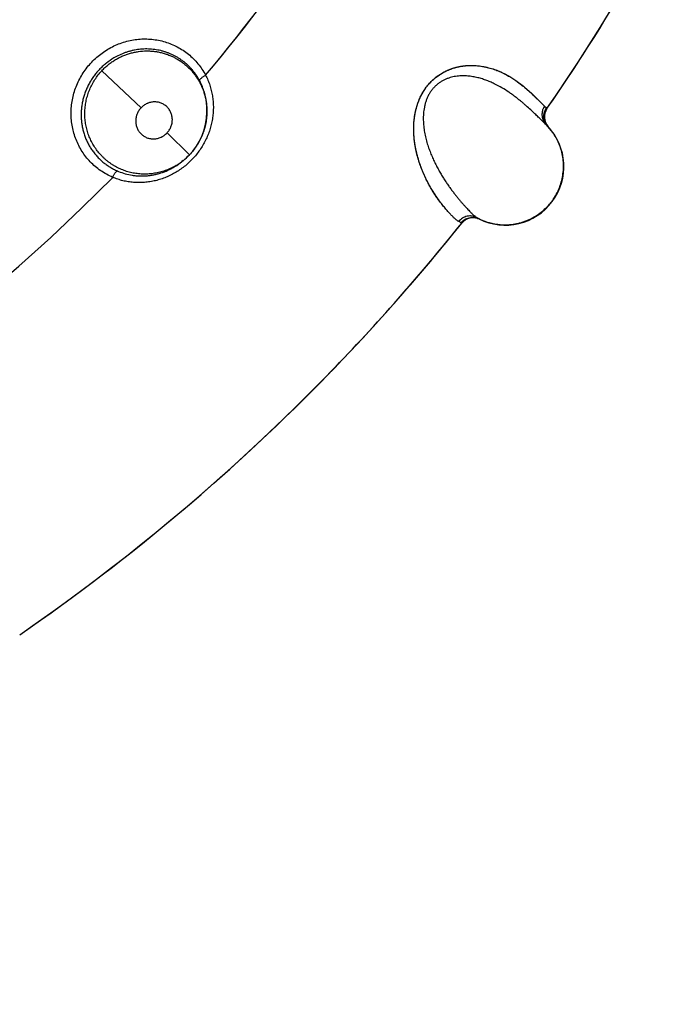
# Model space of a CAD drawing. Units: inches. Extents: x 0.4 to 16.6, y 0.6 to 10.4.
# Drawn here: x 5.8 to 5.9, y 8.8 to 9 of the extents above; entities that cross this region are included whole.
import ezdxf

# ---------------------------------------------------------------- set-up
doc = ezdxf.new("R2010")
doc.units = ezdxf.units.IN
doc.header["$LTSCALE"] = 0.935
doc.header["$MEASUREMENT"] = 0
doc.layers.get('0').update_dxf_attribs({"linetype": 'CONTINUOUS'})
doc.layers.add('AXIS', color=7, linetype='CONTINUOUS')
doc.layers.add('SCHEME_DIMS', color=7, linetype='CONTINUOUS')
doc.dimstyles.new('DIMSTYLE_1', dxfattribs={"dimtxt": 0.1, "dimasz": 0.1875, "dimexe": 0.125, "dimexo": 0.0625, "dimgap": 0.1, "dimtad": 0, "dimtih": 1, "dimtoh": 1, "dimdec": 1, "dimlfac": 2, "dimzin": 4, "dimdsep": 46, "dimtxsty": 'STANDARD', "dimblk": '_FILLED', "dimblk1": '_FILLED', "dimblk2": '_FILLED', "dimcen": 0.09, "dimadec": 0, "dimazin": 0, "dimtp": 0.1, "dimtm": 0.1, "dimtfac": 1, "dimtdec": 1, "dimtofl": 0, "dimtmove": 0, "dimatfit": 3, "dimldrblk": '_FILLED', "dimfxl": 1, "dimtolj": 1, "dimtzin": 4, "dimarcsym": 0})

# ---------------------------------------------------------------- blocks, each defined once
blk = doc.blocks.new('_FILLED')
at = {"color": 0, "linetype": 'BYBLOCK'}
blk.add_solid([(0, 0), (-1, 0.1666666667), (-1, -0.1666666667)], dxfattribs=at)
blk = doc.blocks.new('*D2')
at = {"layer": 'SCHEME_DIMS', "color": 7, "linetype": 'CONTINUOUS'}
for p, q in [((5.690734828, 9.6616337723), (7.4938912429, 9.6616337723)), ((7.3688912429, 9.6616337723), (7.3688912429, 7.3622409945)), ((7.3688912429, 4.6262028957), (7.3688912429, 6.9122409945)), ((5.9451707704, 4.6262028957), (7.4938912429, 4.6262028957))]:
    blk.add_line(p, q, dxfattribs=at)
at = {"layer": 'SCHEME_DIMS', "color": 7, "linetype": 'CONTINUOUS', "xscale": 0.1875, "yscale": 0.1875, "zscale": 0.1875}
for p, rotation in [((7.3688912429, 9.6616337723), 90), ((7.3688912429, 4.6262028957), 270)]:
    blk.add_blockref('_FILLED', p, dxfattribs=dict(at, rotation=rotation))
at = {"layer": 'SCHEME_DIMS', "color": 7, "linetype": 'CONTINUOUS', "insert": (7.2688912429, 7.2622409945), "char_height": 0.1, "width": 0.7, "attachment_point": 2, "line_spacing_factor": 0.9}
blk.add_mtext('255,8\\P[10.07]', dxfattribs=at)

msp = doc.modelspace()

# ---------------------------------------------------------------- linework, layer by layer
at = {"color": 7, "linetype": 'CONTINUOUS'}
for p, q in [((5.8474590428, 8.9692369997), (5.8407691495, 8.9755764199)), ((5.9114168807, 8.9739107729), (5.9127070435, 8.9729340677)), ((5.911420045, 8.9739128198), (5.9127284094, 8.9729233461)), ((5.9129349024, 8.9727445593), (5.9141527008, 8.971655274)), ((5.9129550977, 8.9727275379), (5.9141491326, 8.9716596531)), ((5.9146308094, 8.9712017204), (5.9156425284, 8.9702178176)), ((5.9146515104, 8.9711812285), (5.9156663712, 8.9701943243)), ((5.9156425284, 8.9702178176), (5.9163537191, 8.9695281235)), ((5.9156663712, 8.9701943243), (5.9163537195, 8.9695281234)), ((5.8587072354, 8.9684566755), (5.8587085802, 8.968685274)), ((5.8587085157, 8.9686908632), (5.8587076636, 8.9689120519)), ((5.8587085157, 8.9686908632), (5.8587085748, 8.9686805256)), ((5.9163537191, 8.9695281235), (5.9166764266, 8.9692021802)), ((5.9166764266, 8.9692021802), (5.9167591848, 8.9691127896)), ((5.9154196367, 8.9675120136), (5.9152761101, 8.9676505423)), ((5.9154196367, 8.9675120136), (5.9155239797, 8.9674115347)), ((5.915481325, 8.9674526315), (5.9164067726, 8.9665629064)), ((5.9165755128, 8.9664006255), (5.9162845563, 8.9666798319)), ((5.9164067726, 8.9665629064), (5.9166542513, 8.9663237729)), ((5.9166560309, 8.9663221239), (5.9168416349, 8.9661375483)), ((5.8557251213, 8.961198164), (5.8518916589, 8.964932948)), ((5.9168416349, 8.9661375483), (5.9169135667, 8.9660654172)), ((5.9169659242, 8.9660097571), (5.9169830704, 8.9659912568)), ((5.8546796399, 8.9602386053), (5.8544312526, 8.960039091)), ((5.9020884521, 8.9495809111), (5.9016929904, 8.9498094389)), ((5.9051602804, 8.9502574369), (5.9048203991, 8.9504598995)), ((5.9052423936, 8.9502166167), (5.9052289165, 8.9502232389))]:
    msp.add_line(p, q, dxfattribs=at)
for points in [[(5.8557251315, 8.9611981747), (5.8562897323, 8.9618380217), (5.8569025598, 8.9626690783), (5.8574347546, 8.9635575478), (5.8578797493, 8.9644944147), (5.8582306227, 8.965460708), (5.8584851349, 8.9664495636), (5.8586432109, 8.9674502835), (5.8587072354, 8.9684566755)], [(5.8546806181, 8.96023927), (5.8552274722, 8.9607095712), (5.8557251213, 8.961198164)]]:
    msp.add_lwpolyline(points, dxfattribs=at)
for centre, radius, start, end in [((5.6267652586, 9.1695099823), 0.3525, 325.353961878, 339.6765608211), ((5.6267652586, 9.1695099825), 0.3026597341, 319.9613893761, 332.5478030487), ((5.6267652501, 9.1695099851), 0.3525000087, 325.3539622889, 330.089364267), ((5.8483227924, 8.9689794525), 0.0103666508, 27.4113867687, 28.0636596676), ((5.848314641, 8.9689779963), 0.010374529, 27.3613016218, 28.0495565427), ((5.897912395, 8.9549150128), 0.023314544, 50.1139739894, 50.6120968231), ((5.904329096, 8.9630123927), 0.0129913611, 48.9655045446, 49.7194629617), ((5.9046001804, 8.9633249322), 0.0125776376, 48.4967929922, 48.9623000489), ((5.8971586254, 8.9540110331), 0.0244915514, 49.8360948658, 50.117025811), ((5.8768425031, 8.9319822152), 0.0544617635, 46.0340848812, 46.7639285472), ((5.8860115603, 8.9415118218), 0.0412377435, 46.0519242521, 46.9675681513), ((5.8479329515, 8.9688717957), 0.010774742, 2.5348297281, 5.6835270973), ((5.8479191609, 8.9688715532), 0.0107885446, 2.5330115175, 5.676177923), ((5.8478757834, 8.9688695071), 0.0108319554, 0.2122786029, 2.5335496775), ((5.8478951368, 8.9688705461), 0.0108125897, 0.2070701662, 2.5327167682), ((5.9188165985, 8.9676907196), 0.0024999997, 145.3539576099, 222.8268583219), ((5.9183736126, 8.9680956559), 0.002468935, 216.5798106174, 225.1285088617), ((5.9187534922, 8.9677951597), 0.0025254319, 204.0551055574, 205.9639230896), ((5.9187613736, 8.9677988628), 0.0025341391, 205.9611819628, 214.4536532742), ((5.905300173, 8.9547519884), 0.0162118485, 45.6557583542, 45.9329300243), ((5.9097517679, 8.959425395), 0.0097584661, 44.989841316, 45.1685104304), ((5.9187466053, 8.9677889547), 0.0025163559, 214.4578661575, 215.1665758335), ((5.9186994455, 8.9677534476), 0.0024573539, 215.1231025251, 223.3906339422), ((5.9096489576, 8.9591934048), 0.01, 243.3321191017, 43.4082222202), ((5.8473522291, 8.968827411), 0.0112837736, 301.5105720454, 308.9185110912), ((5.8479645075, 8.9686009139), 0.0107248883, 300.8289623596, 308.7652972059), ((5.8479590373, 8.9686061294), 0.0107323803, 308.7767771258, 316.3494889602), ((5.847687814, 8.9683005407), 0.0107298181, 246.68544198, 247.6540417495), ((5.8475076712, 8.9685798152), 0.0109914451, 300.8009864487, 301.4943407048), ((5.8473444345, 8.9688295547), 0.0112895021, 300.8640235703, 301.5385354477), ((5.6267652586, 9.1695099825), 0.3026597338, 230.0376424142, 315.4942781203), ((5.6267652586, 9.1695099823), 0.3525, 304.5635209005, 321.3863771417), ((5.6267652511, 9.1695099917), 0.3525000117, 315.8995998358, 321.3863767035), ((5.9041523591, 8.9479667668), 0.0025, 64.1502472839, 141.3863771314), ((5.6267652511, 9.1695099917), 0.3525000117, 304.5635210328, 315.8828130686)]:
    msp.add_arc(centre, radius, start, end, dxfattribs=at)
for points, knots in [([(5.838793082, 8.9600043576), (5.8385317659, 8.96027613), (5.8380360627, 8.9608469239), (5.8373804661, 8.9617727872), (5.8368165968, 8.9627598285), (5.8363488007, 8.9637989844), (5.835981517, 8.9648813273), (5.8357170271, 8.9659970856), (5.8355573351, 8.9671366742), (5.835504473, 8.9682905412), (5.8355607693, 8.9694487383), (5.8357246845, 8.9706010845), (5.8359942863, 8.971737564), (5.836367758, 8.972848117), (5.8368433808, 8.9739222877), (5.8374159503, 8.9749508107), (5.8380800616, 8.9759247097), (5.8388303973, 8.9768349473), (5.8396615495, 8.9776721124), (5.8405650187, 8.9784294541), (5.8415323362, 8.9791005335), (5.8425551031, 8.9796788295), (5.8436247057, 8.9801576106), (5.8447306738, 8.9805338136), (5.8458627951, 8.980804569), (5.8470109295, 8.9809669145), (5.8481647626, 8.981017879), (5.8493137642, 8.9809589714), (5.8504479054, 8.9807917001), (5.8515571734, 8.9805175007), (5.8526313582, 8.9801379297), (5.8536610484, 8.9796570346), (5.854636823, 8.9790788218), (5.855245545, 8.9786307536), (5.8555373639, 8.9783921492)], [0, 0, 0, 0, 0.0305937569, 0.0612242105, 0.0919181512, 0.1226912872, 0.15355599, 0.1845243682, 0.2156028394, 0.2467968719, 0.2781156647, 0.3095585535, 0.3411128537, 0.3727637255, 0.4045000156, 0.4363050843, 0.4681540473, 0.500022477, 0.5318927025, 0.5637451425, 0.5955536175, 0.6272934208, 0.6589487484, 0.6905070861, 0.7219517339, 0.7532686973, 0.7844568047, 0.8155273566, 0.8464870917, 0.8773420349, 0.9081042084, 0.9387887403, 0.9694122641, 1, 1, 1, 1]), ([(5.8574705885, 8.9738564669), (5.857305558, 8.974166196), (5.8570352585, 8.974617738), (5.8566306988, 8.9751880136), (5.8563067506, 8.9755980952), (5.8559616441, 8.9759916107), (5.8555961666, 8.9763679802), (5.8552115526, 8.9767256017), (5.8548092352, 8.9770623671), (5.8543910813, 8.97737713), (5.8539584546, 8.9776695368), (5.8535114644, 8.9779393661), (5.8530495313, 8.9781863845), (5.8525732716, 8.9784102391), (5.8520850879, 8.978610265), (5.8515877285, 8.9787851789), (5.8509145545, 8.9789837826), (5.8500519498, 8.9791671424), (5.848994742, 8.9792808965), (5.8479266394, 8.9792895643), (5.8470386125, 8.9792064312), (5.8463355155, 8.9790880715), (5.8458102245, 8.9789725839), (5.8452884662, 8.9788301996), (5.8446008432, 8.9786059431), (5.8437630584, 8.9782639378), (5.8431232392, 8.9779260391), (5.8428128358, 8.9777422291)], [0, 0, 0, 0, 0.0620580844, 0.0928453361, 0.1236003072, 0.1544239095, 0.1853587225, 0.2163280916, 0.2472503378, 0.2780915672, 0.308836189, 0.3395457953, 0.370375653, 0.4014225524, 0.4325601182, 0.4636263577, 0.4946074378, 0.556623433, 0.6192664289, 0.6823222854, 0.7451873506, 0.7766955862, 0.8083584568, 0.8402504879, 0.8722905609, 0.9362103434, 1, 1, 1, 1]), ([(5.8431176364, 8.977469289), (5.8433156142, 8.9775871526), (5.8437203729, 8.9778103924), (5.8443493112, 8.9781050455), (5.8448890301, 8.9783166101), (5.8453277826, 8.9784641268), (5.8457680859, 8.9785960011), (5.8463247215, 8.9787331168), (5.8472275149, 8.9788938899), (5.8481441318, 8.9789644429), (5.8490584894, 8.9789434048), (5.8497380045, 8.9788828779), (5.8504104547, 8.9787769274), (5.8510746431, 8.9786260598), (5.8517275064, 8.9784320197), (5.8523640858, 8.9781963754), (5.852980638, 8.97791996), (5.8535754726, 8.977603511), (5.8541480025, 8.9772475483), (5.8546966066, 8.9768537203), (5.8552183372, 8.9764250166), (5.8557093501, 8.9759646411), (5.8561670176, 8.9754739652), (5.85659114, 8.9749543079), (5.8569814914, 8.9744067048), (5.8573354442, 8.9738337163), (5.8576511335, 8.9732396171), (5.857926912, 8.9726273699), (5.8581626368, 8.9719984013), (5.8583576397, 8.9713538478), (5.8585112979, 8.9706968092), (5.858658935, 8.9698112859), (5.8587060943, 8.9691383192), (5.858708551, 8.9686908733)], [0, 0, 0, 0, 0.0318274008, 0.063796708, 0.0958780877, 0.1118433823, 0.127727881, 0.1593596204, 0.1909676167, 0.2543329243, 0.2859025243, 0.3172383207, 0.3484960544, 0.3798676455, 0.4112546023, 0.4425122257, 0.4735648811, 0.5045198004, 0.5355137525, 0.5666219761, 0.5977396375, 0.6287272909, 0.6595306335, 0.6903580994, 0.721317992, 0.7523590357, 0.7833257515, 0.8141857142, 0.8450511339, 0.8760452336, 0.9071446261, 0.9381906664, 1, 1, 1, 1]), ([(5.855548616, 8.9783829366), (5.8558458228, 8.9781392769), (5.8564155453, 8.9776205355), (5.8571891937, 8.9767624947), (5.8578786358, 8.975835891), (5.8582802536, 8.9751789789), (5.8584657661, 8.9748426934)], [0, 0, 0, 0, 0.249934007, 0.5000682876, 0.7502345826, 1, 1, 1, 1]), ([(5.8428128358, 8.9777422291), (5.8423779733, 8.9774847189), (5.8417505297, 8.9770527611), (5.840977613, 8.976400876), (5.8404320905, 8.9758742596), (5.8399234247, 8.9753118966), (5.8394517916, 8.9747157416), (5.8390197485, 8.9740897234), (5.8386307503, 8.9734384773), (5.8382874726, 8.9727645346), (5.837990586, 8.9720698309), (5.8377401838, 8.9713570809), (5.8375383567, 8.9706305565), (5.8373864102, 8.9698956972), (5.8372845542, 8.9691552995), (5.8372336245, 8.9684103646), (5.8372329142, 8.9676638727), (5.8372828098, 8.9669212655), (5.8373835649, 8.9661884004), (5.8375332481, 8.9654673067), (5.8377327856, 8.9647585171), (5.8379817817, 8.9640652616), (5.838277042, 8.9633924471), (5.8386171337, 8.96274544), (5.8390013326, 8.9621265147), (5.8394295346, 8.9615359704), (5.8398994976, 8.9609760687), (5.8404070843, 8.9604509094), (5.8409497317, 8.9599653536), (5.8415252032, 8.9595205954), (5.8421327621, 8.9591164898), (5.8427714835, 8.9587548058), (5.8432150995, 8.9585442887), (5.843441179, 8.9584468568)], [0, 0, 0, 0, 0.0637021221, 0.0956436807, 0.1273876526, 0.1591948134, 0.1911525935, 0.2231335964, 0.2550015637, 0.2866977787, 0.3183936433, 0.3501571826, 0.381850221, 0.4133654984, 0.4446720169, 0.4759809454, 0.5074083306, 0.5386933427, 0.5697197782, 0.6005785692, 0.6314493993, 0.6624556094, 0.6933512991, 0.7239877601, 0.7545105667, 0.7850938906, 0.8158538597, 0.8465741736, 0.8770757687, 0.9075560318, 0.9381712914, 0.9689699084, 1, 1, 1, 1]), ([(5.8407691691, 8.9755764377), (5.8409419498, 8.9757612411), (5.8413010653, 8.9761186265), (5.8418749816, 8.9766149145), (5.8424798772, 8.9770686181), (5.8429024898, 8.9773412042), (5.8431176364, 8.977469289)], [0, 0, 0, 0, 0.250851323, 0.5018576505, 0.7517324645, 1, 1, 1, 1]), ([(5.8984795186, 8.9532182459), (5.8983401172, 8.9534059224), (5.8980576144, 8.9537970658), (5.8976380651, 8.954414581), (5.8972131723, 8.9550837711), (5.8967859115, 8.9558079894), (5.8963605326, 8.9565919332), (5.8959428468, 8.9574395414), (5.8955393011, 8.9583524975), (5.8952253931, 8.9591584129), (5.8949900286, 8.9598368906), (5.894820632, 8.9603702177), (5.8946619269, 8.9609226673), (5.894515321, 8.9614954407), (5.8943821558, 8.9620895867), (5.8942641305, 8.9627056065), (5.8941643804, 8.9633437341), (5.8940582742, 8.9642366723), (5.894003244, 8.9651616625), (5.8940106726, 8.9661144581), (5.8940525278, 8.9668599389), (5.8941354629, 8.967624934), (5.8942672757, 8.9684078197), (5.8944553426, 8.9692061679), (5.8946626035, 8.9698751666), (5.8948621984, 8.9704119882), (5.895030714, 8.9708157873), (5.8952179963, 8.9712167491), (5.8954250587, 8.9716137644), (5.895651309, 8.9720044163), (5.8958953839, 8.9723852344), (5.8961565021, 8.9727531791), (5.8964346179, 8.9731075728), (5.8967299856, 8.9734481763), (5.8970407765, 8.9737731239), (5.8973636991, 8.9740797781), (5.8978040716, 8.9744581455), (5.898264249, 8.9747982013), (5.8987380517, 8.975100044), (5.8990924826, 8.9753040852), (5.8994470961, 8.9754876651), (5.899914295, 8.9757042064), (5.9004969182, 8.9759310173), (5.9011925013, 8.976141909), (5.9018714705, 8.9762955986), (5.902530753, 8.9763976667), (5.9031703993, 8.9764558732), (5.9037909513, 8.9764757094), (5.9043909219, 8.9764615537), (5.904968799, 8.9764179668), (5.9055243008, 8.9763486055), (5.9060583017, 8.976256151), (5.9067348271, 8.9761078093), (5.9075368464, 8.9758804138), (5.9087123574, 8.975449359), (5.9100200358, 8.9748161602), (5.9109771617, 8.9742150493), (5.9114168807, 8.9739107729)], [0, 0, 0, 0, 0.0184785435, 0.0381313017, 0.0589999569, 0.0811224224, 0.1045807694, 0.1294812364, 0.15579017, 0.1834535938, 0.1978145926, 0.2125473509, 0.2276779677, 0.2432407023, 0.2592724959, 0.2757974172, 0.2928086299, 0.3103112058, 0.3468618391, 0.3659468452, 0.385600513, 0.4058528911, 0.426736705, 0.4483108406, 0.4706357455, 0.4820421325, 0.4935703141, 0.5052104188, 0.5170106014, 0.5289507477, 0.5408809139, 0.5527498407, 0.5645990583, 0.5764742148, 0.5883699328, 0.6001259668, 0.6116583384, 0.6342457376, 0.6452707092, 0.6560513534, 0.6665593041, 0.6768224311, 0.6967420641, 0.7159179429, 0.7342229346, 0.7517200029, 0.7686108799, 0.7849592279, 0.800767257, 0.8160236073, 0.830745746, 0.8449987268, 0.858843708, 0.8854757975, 0.9108138923, 0.9577343921, 1, 1, 1, 1]), ([(5.8984790445, 8.9532209195), (5.8981879011, 8.9536127917), (5.8977543525, 8.9542325617), (5.8971971757, 8.9551102799), (5.8967655815, 8.9558444789), (5.8963377587, 8.9566376471), (5.8959185238, 8.9574925796), (5.8955150508, 8.9584129241), (5.8951350522, 8.9594020816), (5.8947859054, 8.9604629196), (5.8945350877, 8.9613977699), (5.8943624564, 8.9621838874), (5.8942475104, 8.9628014071), (5.8941508687, 8.9634394067), (5.8940758748, 8.9640981724), (5.8940257462, 8.9647777699), (5.8940075459, 8.9653573104), (5.894008342, 8.965831007), (5.8940201673, 8.9663184865), (5.8940578116, 8.966940472), (5.8941449628, 8.9676997168), (5.8942808408, 8.9684750734), (5.8944717684, 8.9692636442), (5.8947227534, 8.970059611), (5.8949848871, 8.9707184122), (5.8952293069, 8.9712392514), (5.8954313351, 8.9716262561), (5.8956517274, 8.9720062558), (5.8958910426, 8.9723773571), (5.8961486957, 8.9727378571), (5.8965136682, 8.9732016816), (5.8969083601, 8.9736385434), (5.8973285764, 8.9740437404), (5.8976524787, 8.9743280549), (5.897984882, 8.9745922919), (5.8984334976, 8.9749142179), (5.8990068761, 8.9752674519), (5.8997099558, 8.975619337), (5.9004115609, 8.9759014952), (5.9011036582, 8.9761201123), (5.9017816463, 8.9762804155), (5.9024430159, 8.9763888525), (5.9030858241, 8.976451878), (5.9037086208, 8.976476372), (5.904310862, 8.9764667472), (5.9048925214, 8.9764263385), (5.905453816, 8.9763587792), (5.9059949772, 8.9762675698), (5.906516449, 8.9761563979), (5.9070186201, 8.9760274333), (5.9076546395, 8.9758365847), (5.9084055794, 8.9755635315), (5.9092489477, 8.975188662), (5.9099055699, 8.9748465936), (5.9104002117, 8.9745626966), (5.9107525977, 8.9743488456), (5.9110917037, 8.9741329007), (5.9113120602, 8.9739863334), (5.911420045, 8.9739128198)], [0, 0, 0, 0, 0.0385871852, 0.059740823, 0.0821636624, 0.1058883591, 0.1309559538, 0.1574056472, 0.1852906142, 0.2146799003, 0.2456424784, 0.2617465655, 0.2782874661, 0.2952813917, 0.3127398677, 0.3306805875, 0.3491290827, 0.3585545191, 0.3681195721, 0.387668788, 0.4077844537, 0.4284937774, 0.4498485476, 0.4718683149, 0.4944094261, 0.5058310322, 0.5173328723, 0.5289049619, 0.5405407452, 0.5522223934, 0.5639151742, 0.5871792628, 0.5986808669, 0.6100433822, 0.6212313127, 0.6322304761, 0.6536734127, 0.6743807074, 0.6943023512, 0.7133837643, 0.7316958455, 0.7493216182, 0.7663173175, 0.7827159264, 0.7985604733, 0.813901981, 0.8287812281, 0.8432284529, 0.8572648219, 0.8709132377, 0.8841970549, 0.9097397118, 0.9340079706, 0.9570968677, 0.9682252339, 0.9790834907, 0.9896745678, 1, 1, 1, 1]), ([(5.853460766, 8.959391442), (5.853192483, 8.959231463), (5.8526431796, 8.9589361833), (5.8517874352, 8.9585672779), (5.8509054604, 8.958277077), (5.8500017587, 8.9580672582), (5.8490836194, 8.9579371679), (5.8481604675, 8.9578883738), (5.8472392429, 8.9579235917), (5.8464774223, 8.9580210308), (5.8458743041, 8.9581402325), (5.8452787355, 8.9582859007), (5.8445492135, 8.9585176083), (5.8438438128, 8.9588140482), (5.8432967048, 8.9590890094), (5.8428949931, 8.9593140905), (5.8425040994, 8.9595570418), (5.8421254537, 8.9598169826), (5.8417597288, 8.9600930282), (5.8414070826, 8.960385064), (5.8410675204, 8.9606935332), (5.8406318754, 8.9611271952), (5.8401232315, 8.9617065396), (5.8395771454, 8.9624528615), (5.8391008581, 8.9632461708), (5.8386974672, 8.964082629), (5.8384236082, 8.9648102288), (5.8382428057, 8.965407132), (5.8381271908, 8.9658604096), (5.8380322121, 8.9663180076), (5.8379579331, 8.966779983), (5.8379040955, 8.9672465778), (5.8378596133, 8.9678749261), (5.8378573344, 8.9685071655), (5.8378971013, 8.9691376677), (5.8379479329, 8.9696084256), (5.8380194925, 8.9700764692), (5.8381117259, 8.9705419994), (5.8382251894, 8.9710051104), (5.8383599366, 8.9714648554), (5.8385149894, 8.9719191499), (5.8387474309, 8.9725135353), (5.8390870505, 8.9732356815), (5.8395721066, 8.9740642233), (5.8401306051, 8.9748502109), (5.8405490691, 8.975341025), (5.8407691674, 8.9755764389)], [0, 0, 0, 0, 0.0313595462, 0.0625165799, 0.0934430186, 0.1244484305, 0.1555359298, 0.1864233533, 0.2171321084, 0.2479682305, 0.2634177358, 0.2788354592, 0.3095049352, 0.3401533565, 0.3555423922, 0.3709611896, 0.3863661434, 0.4017327952, 0.4170554123, 0.4323527824, 0.4476851085, 0.4630953502, 0.4940478523, 0.5249733386, 0.5558168961, 0.5868129196, 0.6180813161, 0.6337564553, 0.6494116035, 0.6650288109, 0.6806604152, 0.6963719014, 0.7121671789, 0.7438859264, 0.7597453576, 0.7755769258, 0.791405834, 0.8072658411, 0.8232069177, 0.8392589509, 0.8553481779, 0.8713831877, 0.9033162217, 0.9353488975, 0.967644804, 1, 1, 1, 1]), ([(5.8584787401, 8.9748067553), (5.8586221741, 8.9745316162), (5.8588864564, 8.9739700778), (5.8592137828, 8.9730998022), (5.8594709556, 8.972207867), (5.8596575749, 8.9712989205), (5.8597730256, 8.9703750396), (5.859817077, 8.9694392559), (5.8597890647, 8.9684975781), (5.8596892117, 8.9675575407), (5.859518751, 8.9666243651), (5.859277139, 8.9657005614), (5.8589650092, 8.9647913427), (5.858586043, 8.9639037736), (5.858141977, 8.9630445389), (5.857633311, 8.9622178242), (5.8570628564, 8.9614276233), (5.8564367669, 8.9606799273), (5.8557589665, 8.9599817693), (5.8550311703, 8.9593370766), (5.8542573581, 8.958748202), (5.853445718, 8.9582189335), (5.8526023794, 8.9577551641), (5.8517299138, 8.9573597713), (5.8508320681, 8.9570327712), (5.8499168791, 8.9567750789), (5.8489918021, 8.9565905134), (5.8480604741, 8.956480608), (5.8471258099, 8.9564440319), (5.8461940699, 8.9564794976), (5.8452729396, 8.9565877681), (5.8443673587, 8.9567687938), (5.8434790742, 8.9570221242), (5.8429015624, 8.9572380928), (5.842616808, 8.9573574895)], [0, 0, 0, 0, 0.0306977972, 0.0613221822, 0.0918975961, 0.1224408652, 0.15303157, 0.1839201603, 0.2150338351, 0.2461465478, 0.2773578281, 0.3087979848, 0.3405281657, 0.3723781417, 0.4041947959, 0.4361307917, 0.4683227602, 0.5005319952, 0.5325295117, 0.5645029547, 0.5966334217, 0.6286479315, 0.6602810583, 0.6917603402, 0.7233219854, 0.7547286384, 0.7857354139, 0.8165517006, 0.8474122562, 0.87818494, 0.9087070976, 0.9390748096, 0.969451507, 1, 1, 1, 1]), ([(5.8574705903, 8.9738564635), (5.8574674267, 8.9738670777), (5.8574640745, 8.9738909066), (5.8574680263, 8.9739295091), (5.8574809011, 8.9739726832), (5.8575031151, 8.9740203811), (5.8575350302, 8.9740723895), (5.8575765087, 8.9741284409), (5.857627316, 8.9741880497), (5.8577105604, 8.9742750674), (5.8578352692, 8.9743868715), (5.8580054603, 8.9745195763), (5.8581937357, 8.974649649), (5.8583260218, 8.9747318852), (5.8583934573, 8.9747718226)], [0, 0, 0, 0, 0.0246919888, 0.0529088871, 0.0859114949, 0.1246712609, 0.1698958576, 0.2217252279, 0.2799794667, 0.3443976218, 0.490073799, 0.6528720746, 0.8252715582, 1, 1, 1, 1]), ([(5.9152768298, 8.9676503249), (5.9150787166, 8.967841372), (5.9146524889, 8.9682505983), (5.9139664717, 8.9688979757), (5.9133322211, 8.9694739818), (5.9127766117, 8.9699590118), (5.9123267002, 8.9703394893), (5.9118521392, 8.9707258027), (5.9113520709, 8.9711154507), (5.9108255836, 8.9715057734), (5.9100757655, 8.9720316736), (5.9090649082, 8.9726740211), (5.907979553, 8.9732564386), (5.9070473941, 8.9736785093), (5.9063084281, 8.9739694649), (5.9055365752, 8.9742253271), (5.9048681178, 8.9744003434), (5.9043152207, 8.9745144466), (5.9038878723, 8.9745861191), (5.9034518842, 8.9746413362), (5.9030082958, 8.9746782252), (5.9025579802, 8.9746949241), (5.9021010111, 8.9746894156), (5.9016368051, 8.9746585515), (5.9011657087, 8.974599695), (5.900690068, 8.9745103415), (5.9002134101, 8.9743876602), (5.899738507, 8.974227749), (5.8992677581, 8.974026489), (5.898805254, 8.9737819268), (5.8984331374, 8.9735423441), (5.8981462947, 8.973328334), (5.8979362654, 8.9731556356), (5.8977325376, 8.9729712198), (5.8975360664, 8.9727760635), (5.8973483887, 8.9725715119), (5.8971113604, 8.9722874033), (5.8968392614, 8.9719103382), (5.8965539142, 8.9714282544), (5.8963095106, 8.9709235074), (5.8961078554, 8.9704027677), (5.8959468333, 8.9698729002), (5.8958228587, 8.9693384829), (5.8957626415, 8.9689796719), (5.8957379522, 8.968800882)], [0, 0, 0, 0, 0.0332221051, 0.0713242969, 0.1138561936, 0.1366320765, 0.1603489687, 0.1849775199, 0.2104917835, 0.2368665706, 0.2640809874, 0.3210337047, 0.3813330628, 0.412579806, 0.4445091226, 0.4771539426, 0.5106805372, 0.5278479292, 0.5452877845, 0.5629725607, 0.5808811379, 0.5990002769, 0.6173471872, 0.6360212321, 0.65512849, 0.67462133, 0.6944007087, 0.7144933305, 0.7350508252, 0.756131682, 0.7775752735, 0.7883963646, 0.799318032, 0.8103850482, 0.821555068, 0.832733697, 0.8438817974, 0.8662039919, 0.888774781, 0.911421041, 0.9338211223, 0.9561126816, 0.9782135301, 1, 1, 1, 1]), ([(5.8586547258, 8.9699388579), (5.8586216419, 8.9702711567), (5.8585244907, 8.9709323419), (5.8582862414, 8.9719052109), (5.857957143, 8.9728501489), (5.8576787869, 8.9734564681), (5.8575255162, 8.973752012)], [0, 0, 0, 0, 0.2505007913, 0.5004375746, 0.7502629154, 1, 1, 1, 1]), ([(5.851891662, 8.9649329512), (5.8519643993, 8.9650091135), (5.852102254, 8.9651678473), (5.8522851734, 8.9654242943), (5.8524167934, 8.9656512204), (5.8525087822, 8.9658400003), (5.85259159, 8.9660323335), (5.8526775311, 8.9662784737), (5.8527513268, 8.96658173), (5.8527955933, 8.9668899808), (5.8528081079, 8.9671487408), (5.8528028913, 8.9673545819), (5.8527876306, 8.9675588555), (5.8527500229, 8.9678123458), (5.8526753688, 8.9681097916), (5.8525380686, 8.9684924292), (5.8523446752, 8.9688514459), (5.8521017621, 8.9691741366), (5.8518963994, 8.96939636), (5.8516691711, 8.9695964504), (5.8514230139, 8.9697731995), (5.8511602958, 8.9699239944), (5.8508828723, 8.9700471609), (5.8505931672, 8.9701420355), (5.850294668, 8.9702081558), (5.8499900245, 8.9702437107), (5.8496820038, 8.9702487767), (5.8493735683, 8.9702232032), (5.8490683244, 8.9701671786), (5.8488189707, 8.9700957898), (5.8486234267, 8.9700238313), (5.8484308617, 8.9699423483), (5.8481980239, 8.9698233862), (5.8479333905, 8.9696536992), (5.847685123, 8.9694588104), (5.8475319571, 8.9693133474), (5.8474590481, 8.9692370052)], [0, 0, 0, 0, 0.031991271, 0.0637475566, 0.0955544413, 0.1115476022, 0.1275170696, 0.1591439826, 0.190611623, 0.2221772713, 0.2536019453, 0.269174581, 0.284702146, 0.3158048523, 0.3468868551, 0.3776993516, 0.4391425761, 0.4697717725, 0.5002337203, 0.5308879959, 0.5615880923, 0.5921336206, 0.6227422196, 0.6536294652, 0.6845828983, 0.7154583969, 0.7466391195, 0.778008686, 0.8093162049, 0.8407641014, 0.8566606605, 0.8725882088, 0.9042595306, 0.9359501641, 0.9679331947, 1, 1, 1, 1]), ([(5.8474590481, 8.9692370052), (5.8473861192, 8.9691606426), (5.8472478023, 8.9690009061), (5.8470643463, 8.9687438787), (5.8469065394, 8.9684716757), (5.8467976943, 8.9682335886), (5.8467243366, 8.9680374322), (5.8466604517, 8.9678386633), (5.8465990256, 8.9675860725), (5.8465546223, 8.9672781689), (5.8465401815, 8.9669682194), (5.8465557391, 8.9666597226), (5.8466010737, 8.9663555481), (5.8466761906, 8.9660583928), (5.8467793167, 8.9657708001), (5.8469099428, 8.9654961732), (5.8470674419, 8.9652368985), (5.8472501994, 8.9649948241), (5.8474556398, 8.9647722989), (5.8476825571, 8.9645722752), (5.8480105943, 8.9643374336), (5.8483738506, 8.9641534539), (5.8487593813, 8.9640271004), (5.8490581829, 8.9639614719), (5.8493120925, 8.9639320226), (5.8495162003, 8.9639236208), (5.8497215427, 8.9639255156), (5.8499790416, 8.963947353), (5.8502846535, 8.9640032557), (5.8505840503, 8.9640890331), (5.8508258834, 8.9641850871), (5.8510141484, 8.9642759835), (5.8511984895, 8.9643760459), (5.8514190919, 8.9645175681), (5.8516667788, 8.9647118624), (5.8518189394, 8.9648568058), (5.851891662, 8.9649329512)], [0, 0, 0, 0, 0.0320755516, 0.064070416, 0.0957908409, 0.1275072966, 0.1434609226, 0.1593871418, 0.1909074721, 0.2222943891, 0.2537447587, 0.2850124653, 0.315977725, 0.3470109763, 0.3779678348, 0.4086382806, 0.4392317072, 0.4699604669, 0.5006236831, 0.5310762348, 0.561676913, 0.6230156328, 0.6537548598, 0.6847602338, 0.7157802251, 0.7312632683, 0.7467915919, 0.7781353045, 0.8096266458, 0.8410223173, 0.8725882829, 0.8885342733, 0.9045074606, 0.9362808348, 0.9680154474, 1, 1, 1, 1]), ([(5.8587086026, 8.968680535), (5.8587101497, 8.9683369607), (5.8586871254, 8.9678204865), (5.8586078117, 8.9671369295), (5.8585240767, 8.966627773), (5.858416231, 8.9661245294), (5.8582842907, 8.9656278688), (5.8581282318, 8.9651376164), (5.857948051, 8.9646536394), (5.8577444024, 8.9641770361), (5.8575183613, 8.9637102692), (5.8572706494, 8.9632561621), (5.8570023447, 8.9628159645), (5.8567140172, 8.9623895504), (5.8563018991, 8.9618385649), (5.8559627964, 8.9614475776), (5.8557245974, 8.9611980215)], [0, 0, 0, 0, 0.1248649312, 0.1875040306, 0.2500289727, 0.3123129393, 0.3744768754, 0.4367147304, 0.4992194517, 0.562088714, 0.6250045894, 0.6876271052, 0.7500059505, 0.8122892925, 0.8746224373, 1, 1, 1, 1]), ([(5.8957379522, 8.968800882), (5.8957123687, 8.9686156162), (5.89567262, 8.9682459749), (5.8956441704, 8.9676928138), (5.895643762, 8.9671462252), (5.8956676604, 8.9666073262), (5.8957131327, 8.9660769048), (5.8957994472, 8.9653865379), (5.8959504873, 8.9645475879), (5.8961881742, 8.963575268), (5.8964700621, 8.9626462558), (5.8967848288, 8.961760057), (5.8971267731, 8.9609155842), (5.8974905585, 8.960109894), (5.8978716961, 8.9593404751), (5.8982652826, 8.9586059882), (5.8986667419, 8.957906574), (5.8990721149, 8.957242989), (5.8994780645, 8.9566150086), (5.8998818987, 8.9560210924), (5.9002813798, 8.9554594362), (5.9006748127, 8.9549290813), (5.9010603165, 8.9544291595), (5.9014361328, 8.9539588072), (5.9018003671, 8.9535172339), (5.9021514691, 8.953104315), (5.9024877367, 8.9527201601), (5.9028074631, 8.9523649296), (5.9031090177, 8.9520385276), (5.9033914869, 8.9517409829), (5.9036544382, 8.9514722736), (5.9038975059, 8.9512322343), (5.90412028, 8.9510206413), (5.9043225646, 8.950837465), (5.9045047176, 8.9506832091), (5.9046670062, 8.9505583169), (5.904771316, 8.9504887336), (5.9048204876, 8.9504598488)], [0, 0, 0, 0, 0.0264809865, 0.0526042276, 0.0783917028, 0.1038432504, 0.1289597846, 0.153749659, 0.202333922, 0.2495584511, 0.2953995323, 0.3397368989, 0.382672918, 0.4243629441, 0.464876124, 0.5042264677, 0.5423323607, 0.5790464298, 0.6143161102, 0.6481991562, 0.6807298935, 0.711898871, 0.7416936196, 0.7701112339, 0.7971407909, 0.8227389368, 0.8468524238, 0.869426451, 0.8904072351, 0.9097710278, 0.927515251, 0.9436380617, 0.9581381593, 0.9710153139, 0.9822734482, 0.9919253406, 1, 1, 1, 1]), ([(5.9163537195, 8.9695281234), (5.9162843927, 8.9694283332), (5.9161902302, 8.9692689778), (5.9160878274, 8.9690428568), (5.9160221219, 8.968862878), (5.9159699572, 8.9686754816), (5.9159322993, 8.9684821562), (5.9159095597, 8.9682847108), (5.9159023211, 8.968084999), (5.9159111326, 8.967884886), (5.9159365693, 8.9676863252), (5.9159777603, 8.9674911431), (5.9160338299, 8.9673010768), (5.9161038983, 8.9671178184), (5.916214012, 8.9668869265), (5.9163160665, 8.9667252478), (5.9163909898, 8.966624314)], [0, 0, 0, 0, 0.117616872, 0.1783469141, 0.2401321528, 0.3028797797, 0.3664446188, 0.4305869928, 0.495071177, 0.5596861031, 0.6242594906, 0.6886236073, 0.7525747069, 0.8158851501, 0.8783232649, 1, 1, 1, 1]), ([(5.9164473843, 8.9667657556), (5.9164039476, 8.9668630677), (5.9163294155, 8.9670633121), (5.916257661, 8.9673753483), (5.9162263332, 8.9676938653), (5.9162343407, 8.9679606754), (5.9162613841, 8.9681722453), (5.916302209, 8.9683820177), (5.916407989, 8.9687398019), (5.9165557386, 8.9690276329), (5.9166764745, 8.9692021321)], [0, 0, 0, 0, 0.1251505874, 0.2501054083, 0.3750102426, 0.5000156908, 0.5626441426, 0.6253540194, 0.7507988612, 1, 1, 1, 1]), ([(5.9145822686, 8.9505930833), (5.9149117471, 8.9507832747), (5.9155502471, 8.9512032516), (5.9164306397, 8.9519378945), (5.9170916529, 8.9526302886), (5.9175696434, 8.9532268178), (5.9180118959, 8.9538492573), (5.918399725, 8.9545085308), (5.9187288719, 8.9551969411), (5.9190181456, 8.9559030993), (5.9193025793, 8.9568155964), (5.9194812699, 8.9577546762), (5.9195597395, 8.9585142084), (5.9195860634, 8.9590864397), (5.9195794926, 8.9596591829), (5.9195266598, 8.9604208231), (5.9193788474, 8.9613655782), (5.9191242175, 8.9622876203), (5.9188580331, 8.9630042064), (5.9186272292, 8.9635297764), (5.9183663948, 8.9640413839), (5.9179806377, 8.9647021285), (5.9174303883, 8.9654839877), (5.9169223143, 8.9660553081), (5.9166532687, 8.966324449)], [0, 0, 0, 0, 0.0623039344, 0.1248329158, 0.187419178, 0.2187003471, 0.2499595639, 0.3124126119, 0.3436421549, 0.3748717346, 0.4373262016, 0.499810029, 0.5310672572, 0.5623216562, 0.5935714445, 0.6248186205, 0.6872980493, 0.7498151014, 0.7811108552, 0.8124305149, 0.8437679098, 0.8751056815, 0.9376759618, 1, 1, 1, 1]), ([(5.9166317214, 8.9663459368), (5.9166334759, 8.9663442217), (5.9166404159, 8.9663374345), (5.9166473498, 8.9663306411), (5.9166525279, 8.9663255613)], [0, 0, 0, 0, 0.2527481564, 1, 1, 1, 1]), ([(5.8426059928, 8.9573559628), (5.8422507063, 8.957513509), (5.8415536422, 8.9578619768), (5.8405612696, 8.958479992), (5.8396321761, 8.9591905436), (5.8390627938, 8.9597238534), (5.838793082, 8.9600043576)], [0, 0, 0, 0, 0.2496900175, 0.499830304, 0.7499978768, 1, 1, 1, 1]), ([(5.8426050661, 8.9573624203), (5.8426374005, 8.9574323345), (5.8427050539, 8.9575708108), (5.8428142548, 8.9577711174), (5.842929108, 8.9579574984), (5.8430445988, 8.9581216021), (5.8431420484, 8.9582386379), (5.8432172602, 8.9583147452), (5.8432682537, 8.9583598729), (5.8433162226, 8.9583955402), (5.843360835, 8.958421899), (5.843401883, 8.9584392813), (5.8434286706, 8.9584454937), (5.8434411791, 8.9584468568)], [0, 0, 0, 0, 0.1649270717, 0.3298658502, 0.4882833717, 0.6334115283, 0.7592143642, 0.8137855409, 0.862381111, 0.9048712468, 0.9415864085, 0.9730596486, 1, 1, 1, 1]), ([(5.8436083568, 8.9583764778), (5.8439861233, 8.9582211971), (5.8447584964, 8.9579544546), (5.8457568276, 8.9577375557), (5.8465668161, 8.9576355362), (5.8471811929, 8.9575944585), (5.8477985332, 8.957588794), (5.8484152475, 8.957618625), (5.8490291444, 8.9576844641), (5.8496399064, 8.9577867383), (5.8502475371, 8.9579255903), (5.8510507947, 8.9581581439), (5.8518348017, 8.9584586701), (5.8525890357, 8.9588256912), (5.8529553218, 8.9590308294), (5.853135901, 8.9591387459)], [0, 0, 0, 0, 0.123660178, 0.2467497238, 0.3085574241, 0.3707132715, 0.4330679892, 0.4953732595, 0.557546492, 0.6198922297, 0.6827584693, 0.7461449868, 0.8729806311, 0.9363077736, 1, 1, 1, 1]), ([(5.9016929904, 8.9498094389), (5.9016492112, 8.9498370186), (5.9015581467, 8.949897903), (5.9014182509, 8.9500002828), (5.901267853, 8.9501189152), (5.9010442495, 8.9503069908), (5.9007407655, 8.950585304), (5.9003523228, 8.9509747667), (5.8999279627, 8.951433643), (5.8995562251, 8.9518628471), (5.8992422324, 8.9522413792), (5.8989019041, 8.9526633707), (5.8986482141, 8.952993221), (5.8984790445, 8.9532209195)], [0, 0, 0, 0, 0.0329853224, 0.069801914, 0.1104886936, 0.155076179, 0.2560419264, 0.3728702197, 0.5056483052, 0.6544055256, 0.7347844612, 0.8191662882, 1, 1, 1, 1]), ([(5.9016929901, 8.9498094388), (5.9016478498, 8.9498353649), (5.9015547668, 8.949894022), (5.9014135402, 8.9499953306), (5.9012632621, 8.9501141955), (5.9011037313, 8.9502502807), (5.9009347473, 8.9504032683), (5.9006875073, 8.9506378478), (5.9003549319, 8.9509739635), (5.9000127076, 8.9513442876), (5.8997201782, 8.9516747916), (5.8993992429, 8.9520480781), (5.8989791183, 8.9525602914), (5.8986486377, 8.9529905605), (5.8984795186, 8.9532182459)], [0, 0, 0, 0, 0.0331951569, 0.0700922766, 0.1107883118, 0.1553414848, 0.2037837454, 0.2561309492, 0.3726584183, 0.505228316, 0.5776234323, 0.6541043877, 0.819138399, 1, 1, 1, 1]), ([(5.9048204876, 8.9504598488), (5.9047006674, 8.9505246564), (5.9044439011, 8.9506367511), (5.9041005005, 8.9507221668), (5.9038118618, 8.950753821), (5.9035142252, 8.9507599974), (5.9031401199, 8.9507179722), (5.9027800851, 8.9506072584), (5.9025086642, 8.9504827437), (5.9021367251, 8.9502709465), (5.9018670934, 8.9500283992), (5.9016929901, 8.9498094388)], [0, 0, 0, 0, 0.1180353415, 0.2415063861, 0.3049956748, 0.3693211078, 0.4991864698, 0.6292488171, 0.6938080733, 0.7576086898, 1, 1, 1, 1]), ([(5.9020884527, 8.9495809108), (5.9021765028, 8.949691278), (5.9023237281, 8.949845954), (5.9025432937, 8.9500252562), (5.902719267, 8.9501459803), (5.9029047369, 8.9502514392), (5.9031626982, 8.9503699809), (5.9035025384, 8.9504758465), (5.9038554127, 8.95052263), (5.9041393136, 8.9505232668), (5.9044225055, 8.9504994342), (5.9047703298, 8.9504253402), (5.9050347699, 8.9503204596), (5.9051607762, 8.9502571736)], [0, 0, 0, 0, 0.1245772113, 0.1872230118, 0.2499406171, 0.3126370961, 0.3752461327, 0.500172026, 0.6250955555, 0.6877079073, 0.7503985096, 0.8755823032, 1, 1, 1, 1]), ([(5.9048203991, 8.9504598995), (5.9051930335, 8.9502581248), (5.9057731105, 8.9499910112), (5.9065748069, 8.9497102151), (5.9071895292, 8.9495375462), (5.9078139257, 8.9494041561), (5.9086552182, 8.9492802131), (5.9097187152, 8.9492268349), (5.9107804269, 8.9493090718), (5.9116181608, 8.9494559571), (5.9122388335, 8.9496063566), (5.912848757, 8.9497957464), (5.9136426182, 8.950098315), (5.9142152633, 8.9503811771), (5.9145822686, 8.9505930833)], [0, 0, 0, 0, 0.1247011033, 0.1872589268, 0.2498639566, 0.3124647377, 0.3750196489, 0.4999621456, 0.6249155631, 0.6874848984, 0.7501013369, 0.8127203794, 0.8752893135, 1, 1, 1, 1])]:
    msp.add_open_spline(points, degree=3, knots=knots, dxfattribs=at)
for points in [[(5.8555373639, 8.9783921492), (5.8555411146, 8.9783890783), (5.8555448653, 8.9783860075), (5.855548616, 8.9783829366)], [(5.8584657661, 8.9748426934), (5.8584697053, 8.9748355365), (5.8584736446, 8.9748283796), (5.8584775838, 8.9748212227)], [(5.8584775838, 8.9748212227), (5.8584800266, 8.9748167683), (5.8584824695, 8.9748123139), (5.8584849123, 8.9748078595)], [(5.8587076924, 8.9689012544), (5.8587076831, 8.9689040492), (5.8587076737, 8.9689068441), (5.8587076644, 8.968909639)], [(5.9166525279, 8.9663255613), (5.9166536956, 8.9663244155), (5.9166548632, 8.9663232697), (5.9166560309, 8.9663221239)], [(5.8426162635, 8.9573514139), (5.8426128399, 8.9573529302), (5.8426094164, 8.9573544465), (5.8426059928, 8.9573559628)], [(5.9021478179, 8.9495516894), (5.9021280293, 8.94956143), (5.9021082407, 8.9495711705), (5.9020884521, 8.9495809111)], [(5.9021989288, 8.9495269299), (5.9021818918, 8.9495351831), (5.9021648549, 8.9495434363), (5.9021478179, 8.9495516894)]]:
    msp.add_open_spline(points, degree=3, dxfattribs=at)
at = {"layer": 'AXIS', "color": 7, "linetype": 'CONTINUOUS'}
for radius, start, end in [(0.302659734, 319.9613831682, 345.3510014517), (0.3525, 325.3539658584, 339.6765309827), (0.302659734, 230.0356761796, 315.4942348614), (0.3525, 304.5635274462, 321.3863487123)]:
    msp.add_arc((5.6267652586, 9.1695099823), radius, start, end, dxfattribs=at)

# ---------------------------------------------------------------- dimensions: what is measured, and where the dimension line sits
at = {"layer": 'SCHEME_DIMS', "color": 7, "linetype": 'CONTINUOUS'}
dim = msp.add_linear_dim(base=(7.3688912429, 9.6616337723), p1=(5.8826707704, 4.6262028957), p2=(5.628234828, 9.6616337723), angle=90, dimstyle='DIMSTYLE_1', dxfattribs=at)
dim.commit()
dim.dimension.update_dxf_attribs({"geometry": '*D2', "text_midpoint": (7.3688912429, 7.1372409945), "dimtype": 160})

doc.saveas('drawing.dxf')
